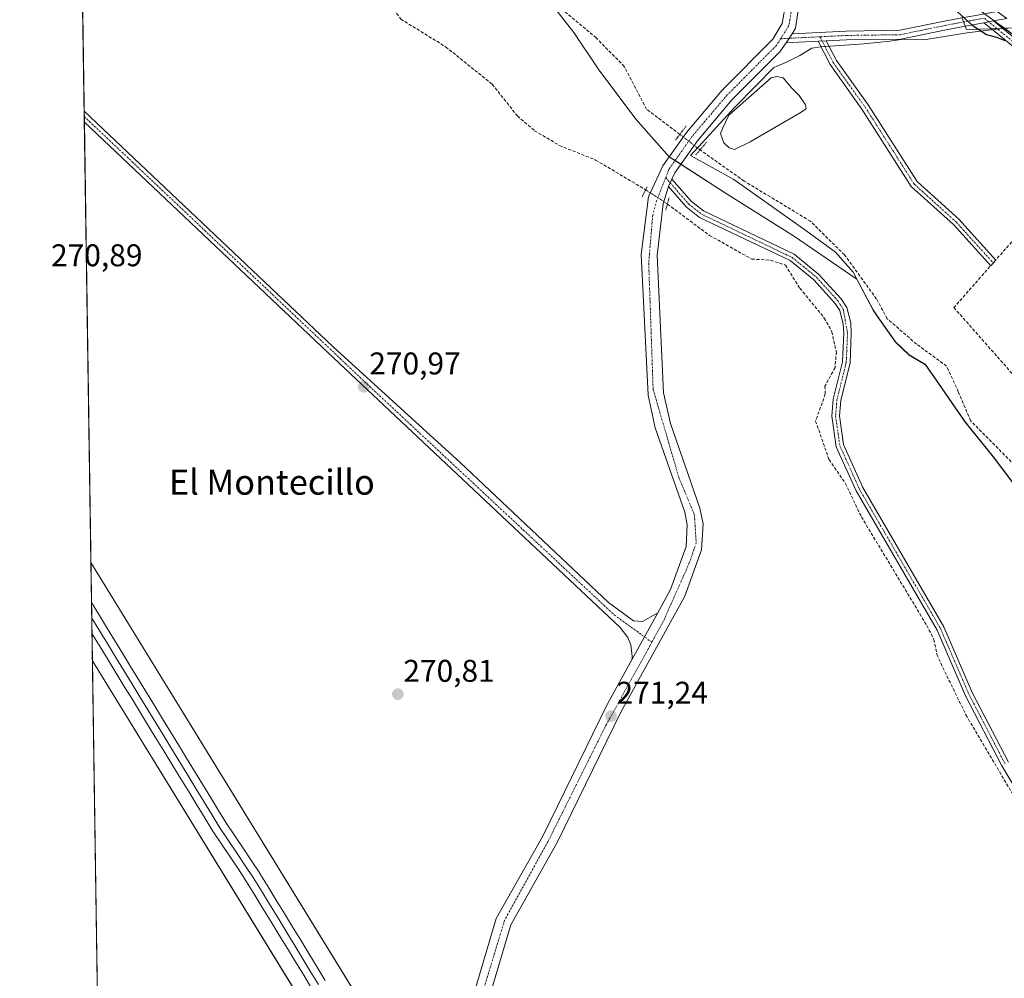
# Model space of a CAD drawing. Units: metres. Extents: x 604834 to 608307, y 4676011 to 4678376.
# Drawn here: x 604834 to 605148, y 4676667 to 4676973 of the extents above; entities that cross this region are included whole.
import ezdxf
from ezdxf.enums import TextEntityAlignment as Align

# ---------------------------------------------------------------- set-up
doc = ezdxf.new("R2010")
doc.units = ezdxf.units.M
doc.header["$MEASUREMENT"] = 0
for name, pattern in [('TRAZO_Y_PUNTO', [1, 0.5, -0.25, 0, -0.25]), ('TRAZOS2', [0.375, 0.25, -0.125]), ('TRAZOSX2', [1.5, 1, -0.5])]:
    doc.linetypes.add(name, pattern=pattern)
for name, color, linetype, lineweight in [('Camino', 19, 'Continuous', 0), ('Camino Cxs', 19, 'Continuous', 0), ('Camino eje', 39, 'TRAZO_Y_PUNTO', 13), ('Carátula', 7, 'Continuous', 5), ('Comarca CxS', 133, 'Continuous', 0), ('Comunidad Autónoma CxS', 142, 'Continuous', 0), ('Corriente artificial lineal', 5, 'TRAZOSX2', 13), ('Corriente artificial lineal oculto', 135, 'TRAZO_Y_PUNTO', 13), ('Cultivos herbáceos CxS', 92, 'Continuous', 0), ('Curva de nivel maestra', 36, 'Continuous', 30), ('Estanque', 2, 'Continuous', 0), ('Estanque Cxs', 2, 'Continuous', 0), ('Ferrocarril', 142, 'Continuous', 0), ('Ferrocarril eje', 144, 'Continuous', 13), ('Municipio', 9, 'Continuous', 13), ('Municipio CxS', 142, 'Continuous', 0), ('Muro lineal', 1, 'TRAZOSX2', 13), ('Núcleo urbano', 19, 'Continuous', 0), ('Núcleo urbano CxS', 19, 'Continuous', 0), ('Pastizal CxS', 92, 'Continuous', 0), ('Pista no pavimentada', 254, 'Continuous', 13), ('Pista no pavimentada Cxs', 254, 'Continuous', 0), ('Pista pavimentada', 135, 'Continuous', 13), ('Pista pavimentada Cxs', 135, 'Continuous', 0), ('Pista pavimentada eje', 135, 'TRAZO_Y_PUNTO', 0), ('Provincia CxS', 1, 'Continuous', 0), ('Puente lineal', 2, 'TRAZOS2', 0), ('Punto de cota en terreno', 7, 'Continuous', 0), ('Rótulo de punto de cota en terreno', 19, 'Continuous', 0), ('Texto cartográfico', 19, 'Continuous', 0), ('Vía pecuaria', 92, 'Continuous', 13), ('Vía pecuaria CxS', 92, 'Continuous', 13)]:
    doc.layers.add(name, color=color, linetype=linetype, lineweight=lineweight)
doc.styles.add('Arial', font='txt', dxfattribs={"height": 0.2})

# ---------------------------------------------------------------- blocks, each defined once
blk = doc.blocks.new('*U155')
at = {"layer": 'Núcleo urbano CxS', "color": 19, "linetype": 'Continuous', "lineweight": 0}
blk.add_polyline3d([(605159.31, 4676961.8, 274.94), (605139.83, 4676976.07, 275.33)], dxfattribs=at)
blk = doc.blocks.new('5PATER')
at = {"layer": 'Carátula', "linetype": 'Continuous', "lineweight": 5}
h = blk.add_hatch(color=250, dxfattribs=at)
edge = h.paths.add_edge_path()
edge.add_ellipse((0, 0.01), major_axis=(-1.33, -1.34), ratio=0.999422, start_angle=0, end_angle=360)

msp = doc.modelspace()

# ---------------------------------------------------------------- linework, layer by layer
at = {"layer": 'Camino', "color": 19, "linetype": 'Continuous', "lineweight": 0}
for points in [[(605088.73, 4676965.84, 272.77), (605091.36, 4676965.97, 272.78)], [(605143.8, 4676894.28, 273.19), (605131.88, 4676907.4, 273.27), (605118.47, 4676919.53, 272.88), (605102.74, 4676944.19, 272.69), (605092.54, 4676958.42, 272.79), (605088.73, 4676965.84, 272.77)], [(605091.36, 4676965.97, 272.78), (605094.6, 4676959.67, 272.83), (605104.73, 4676945.54, 272.76), (605120.32, 4676921.09, 273.06), (605133.58, 4676909.1, 273.29), (605145.4, 4676896.09, 273.22)], [(604854.73, 4676940.09, 271.2), (604854.68, 4676943.58, 271.25)], [(604854.68, 4676943.58, 271.25), (604934.11, 4676868.42, 271.05), (604974.6, 4676831.5, 270.92), (605021.92, 4676786.85, 270.99), (605029.86, 4676781.08, 271.09), (605032.75, 4676780.8, 271.14), (605036.88, 4676783.14, 271.17), (605037.62, 4676783.57, 271.18)], [(605029.47, 4676768.81, 271.09), (605029.4, 4676769.66, 271.08), (605029.04, 4676773.44, 271.02), (605028.06, 4676775.74, 271.04), (605025.65, 4676778.9, 271.07), (604932.39, 4676866.6, 270.98), (604854.73, 4676940.09, 271.2)], [(605145.4, 4676896.09, 273.22), (605143.8, 4676894.28, 273.19)], [(605037.62, 4676783.57, 271.18), (605029.47, 4676768.81, 271.09)]]:
    msp.add_polyline3d(points, dxfattribs=at)
at = {"layer": 'Camino Cxs', "color": 19, "linetype": 'Continuous', "lineweight": 0}
for points in [[(605088.73, 4676965.84, 272.77), (605091.36, 4676965.97, 272.78), (605094.6, 4676959.67, 272.83), (605104.73, 4676945.54, 272.76), (605120.32, 4676921.09, 273.06), (605133.58, 4676909.1, 273.29), (605145.4, 4676896.09, 273.22), (605143.8, 4676894.28, 273.19), (605131.88, 4676907.4, 273.27), (605118.47, 4676919.53, 272.88), (605102.74, 4676944.19, 272.69), (605092.54, 4676958.42, 272.79), (605088.73, 4676965.84, 272.77)], [(605037.62, 4676783.57, 271.18), (605029.47, 4676768.81, 271.09), (605029.4, 4676769.66, 271.08), (605029.04, 4676773.44, 271.02), (605028.06, 4676775.74, 271.04), (605025.65, 4676778.9, 271.07), (604932.39, 4676866.6, 270.98), (604854.73, 4676940.09, 271.2), (604854.68, 4676943.58, 271.25), (604934.11, 4676868.42, 271.05), (604974.6, 4676831.5, 270.92), (605021.92, 4676786.85, 270.99), (605029.86, 4676781.08, 271.09), (605032.75, 4676780.8, 271.14), (605036.88, 4676783.14, 271.17), (605037.62, 4676783.57, 271.18)]]:
    msp.add_polyline3d(points, close=True, dxfattribs=at)
at = {"layer": 'Camino eje', "color": 39, "linetype": 'TRAZO_Y_PUNTO', "lineweight": 13}
for points in [[(605089.34, 4676967.27, 272.82), (605093.57, 4676959.05, 272.81), (605103.73, 4676944.87, 272.72), (605119.39, 4676920.31, 272.96), (605132.73, 4676908.25, 273.27), (605144.6, 4676895.18, 273.2)], [(604854.71, 4676941.83, 271.22), (604944.89, 4676856.57, 270.95), (605023.79, 4676782.88, 271.02), (605035.72, 4676774.2, 271.22)]]:
    msp.add_polyline3d(points, dxfattribs=at)
at = {"layer": 'Comarca CxS', "color": 133, "linetype": 'Continuous', "lineweight": 0}
msp.add_polyline3d([(608307.02, 4676062.9, 287.4), (604868.58, 4676010.84, 270.05), (604834.11, 4678323.97, 287.38), (608271.39, 4678376.07, 303.27), (608307.02, 4676062.9, 287.4)], close=True, dxfattribs=at)
at = {"layer": 'Comunidad Autónoma CxS', "color": 142, "linetype": 'Continuous', "lineweight": 0}
msp.add_polyline3d([(608307.02, 4676062.9, 287.4), (604868.58, 4676010.84, 270.05), (604834.11, 4678323.97, 287.38), (608271.39, 4678376.07, 303.27), (608307.02, 4676062.9, 287.4)], close=True, dxfattribs=at)
at = {"layer": 'Corriente artificial lineal', "color": 5, "linetype": 'TRAZOSX2', "lineweight": 13}
for points in [[(605044.66, 4676936.16, 272.95), (605034.04, 4676944.18, 272.74), (605026.94, 4676957.78, 272.66), (605017.99, 4676966.92, 272.56), (605005.8, 4676977.15, 272.83), (604997.04, 4676987.15, 272.76), (604987.38, 4676999.98, 272.97), (604975.08, 4677008.84, 272.81), (604954.84, 4677022.07, 272.74), (604930.23, 4677037.15, 272.78), (604924.15, 4677039.53, 272.75), (604904.96, 4677036.89, 272.3), (604892.79, 4677036.75, 272.64), (604868.19, 4677043.63, 272.78), (604853.13, 4677047.36, 272.54)], [(604853.35, 4677032.99, 271.79), (604853.35, 4677032.99, 271.79), (604868.54, 4677032.45, 271.61), (604878.61, 4677035.13, 272.08), (604897.72, 4677031.15, 271.95), (604899.57, 4677029.09, 271.75), (604900.65, 4677022.02, 271.87), (604907.69, 4677002.05, 271.64), (604911.93, 4676999.19, 271.56), (604930.24, 4676994, 271.74), (604945.78, 4676984.94, 271.82), (604950.83, 4676979.65, 271.87), (604955.65, 4676972.91, 271.76), (604969.95, 4676964.09, 271.69), (604984.79, 4676952.14, 271.8), (604992.84, 4676942.02, 271.71), (604998.33, 4676937.33, 271.64), (605006.3, 4676932.59, 271.64), (605017.79, 4676927.98, 271.78), (605033.76, 4676918.47, 272.07)], [(605150.34, 4676831.72, 273.3), (605137.39, 4676844.86, 272.92), (605133.46, 4676854.06, 272.63), (605129.73, 4676862.26, 272.86), (605120.14, 4676869.28, 272.75), (605110.79, 4676877.37, 272.92), (605107.37, 4676883.69, 272.83), (605097.18, 4676897.72, 272.72), (605086.34, 4676908.43, 273.06), (605065.17, 4676921.26, 272.82), (605051.56, 4676930.86, 272.78), (605051.11, 4676931.21, 272.82)], [(605040.68, 4676913.95, 272.16), (605054.11, 4676903.94, 271.7), (605067.6, 4676896.38, 271.85), (605073.6, 4676896.03, 271.82), (605078.33, 4676894.47, 271.85), (605082.93, 4676887.12, 271.75), (605090.7, 4676877.6, 271.56), (605093.17, 4676873.21, 271.44), (605094.57, 4676866.8, 271.56), (605094.15, 4676861.8, 271.42), (605090.9, 4676855.86, 271.54), (605091.05, 4676853.37, 271.76), (605087.95, 4676844.75, 271.36), (605092.23, 4676832.43, 271.5), (605097.44, 4676824.85, 271.37), (605102.58, 4676814.17, 271.32), (605123.42, 4676779.55, 271.34), (605125.7, 4676775.11, 271.45), (605126.63, 4676770.32, 271.69), (605127.85, 4676767.52, 271.5), (605135.9, 4676751.03, 271.28), (605154.26, 4676719.97, 271.22)]]:
    msp.add_polyline3d(points, dxfattribs=at)
at = {"layer": 'Corriente artificial lineal oculto', "color": 135, "linetype": 'TRAZO_Y_PUNTO', "lineweight": 13}
for points in [[(605051.11, 4676931.21, 272.82), (605044.66, 4676936.16, 272.95)], [(605033.76, 4676918.47, 272.07), (605033.76, 4676918.47, 272.07), (605040.67, 4676913.96, 272.16), (605040.68, 4676913.95, 272.16)]]:
    msp.add_polyline3d(points, dxfattribs=at)
at = {"layer": 'Cultivos herbáceos CxS', "color": 92, "linetype": 'Continuous', "lineweight": 0}
for points in [[(605143.3, 4676333.38, 270.42), (604856.83, 4676799.62, 270.52), (604853.13, 4677047.81, 272.59)], [(604856.83, 4676799.62, 270.52), (604854.73, 4676940.09, 271.2), (604854.71, 4676941.83, 271.22), (604854.68, 4676943.58, 271.25), (604853.35, 4677032.99, 271.79), (604853.13, 4677047.36, 272.54), (604853.13, 4677047.81, 272.59)], [(605001.58, 4676980.56, 272.91), (605010.84, 4676968.65, 272.25), (605018.78, 4676956.75, 271.94), (605030.68, 4676940.87, 272.14), (605041.27, 4676928.97, 272.69), (605059.79, 4676917.06, 272.15), (605080.95, 4676903.83, 272.15), (605101.13, 4676889.96, 272.68), (605106.29, 4676880.16, 272.57), (605107.58, 4676878.27, 272.58), (605113.4, 4676869.97, 272.28), (605117.76, 4676865.84, 271.94), (605123.01, 4676862.73, 272.2), (605127.14, 4676856.82, 272.31), (605135.67, 4676844.49, 272.54), (605144.56, 4676833.44, 272.3), (605153.85, 4676821.25, 272.12)], [(605153.85, 4676821.25, 272.12), (605144.56, 4676833.44, 272.3), (605135.67, 4676844.49, 272.54), (605127.14, 4676856.82, 272.31), (605123.01, 4676862.73, 272.2), (605117.76, 4676865.84, 271.94), (605113.4, 4676869.97, 272.28), (605107.58, 4676878.27, 272.58), (605106.29, 4676880.16, 272.57), (605101.13, 4676889.96, 272.68), (605080.95, 4676903.83, 272.15), (605059.79, 4676917.06, 272.15), (605044.94, 4676926.6, 272.53), (605043.11, 4676927.78, 272.66), (605041.27, 4676928.96, 272.69), (605041.27, 4676928.97, 272.69), (605030.68, 4676940.87, 272.14), (605018.78, 4676956.75, 271.94), (605010.84, 4676968.65, 272.25), (605001.58, 4676980.56, 272.91)], [(604856.83, 4676799.62, 270.52), (604962.39, 4676627.81, 270.52), (604963.47, 4676626.06, 270.41), (604964.54, 4676624.31, 270.47), (605054.64, 4676477.67, 271.67), (605143.3, 4676333.38, 270.42)], [(604860.52, 4676551.98, 270.75), (604859.9, 4676593.34, 271.09), (604859.88, 4676594.75, 271.07), (604859.86, 4676596.16, 271.04), (604859.81, 4676599.19, 270.98), (604857.29, 4676768.3, 271.72)], [(605147.91, 4676295.32, 270.84), (605039.41, 4676471.9, 271.83), (604951.32, 4676615.27, 271.62), (604950.27, 4676616.98, 271.56), (604949.22, 4676618.68, 271.56), (604857.29, 4676768.3, 271.72)]]:
    msp.add_polyline3d(points, dxfattribs=at)
msp.add_polyline3d([(605147.91, 4676295.32, 270.84), (605148.15, 4676293.32, 270.63), (605158.15, 4676210.69, 270.16), (605174.66, 4676162.54, 270.08), (605190.91, 4676095.83, 270.09), (605244.36, 4676138.33, 270.82), (605318.51, 4676017.65, 270.19), (604986.09, 4676012.62, 270.01), (604985.35, 4676014.11, 270.02), (604976.01, 4676025.15, 270.07), (604958.51, 4676032.3, 270.05), (604919.25, 4676048.35, 270.33), (604919.92, 4676019.46, 270.53), (604920, 4676015.81, 270.48), (604920.32, 4676011.62, 270.45), (604868.58, 4676010.84, 270.05), (604861.63, 4676477.42, 270.74), (604890.31, 4676491.81, 270.64), (604860.52, 4676551.98, 270.75), (604857.29, 4676768.3, 271.72), (605147.91, 4676295.32, 270.84)], close=True, dxfattribs=at)
at = {"layer": 'Curva de nivel maestra', "color": 36, "linetype": 'Continuous', "lineweight": 30}
msp.add_polyline3d([(605129.92, 4676978.24, 275), (605137.85, 4676970.93, 275), (605142.49, 4676967.96, 275), (605145.64, 4676967.18, 275), (605148.32, 4676966.12, 275)], dxfattribs=at)
at = {"layer": 'Estanque', "color": 2, "linetype": 'Continuous', "lineweight": 0}
msp.add_polyline3d([(605067.03, 4676933.76, 271.65), (605062.11, 4676931.3, 271.72), (605060.36, 4676931.85, 271.75), (605058.69, 4676933.44, 271.77), (605057.58, 4676936.38, 272.1), (605058.38, 4676938.28, 272.12), (605060.28, 4676942.25, 271.79), (605073.77, 4676954.16, 271.66), (605075.6, 4676954.63, 271.69), (605077.58, 4676954.23, 271.76), (605080.36, 4676950.9, 271.83), (605082.74, 4676948.52, 271.76), (605084.73, 4676945.58, 271.93), (605084.89, 4676944.31, 271.93), (605082.82, 4676942.96, 271.75), (605067.03, 4676933.76, 271.65)], dxfattribs=at)
at = {"layer": 'Estanque Cxs', "color": 2, "linetype": 'Continuous', "lineweight": 0}
msp.add_polyline3d([(605067.03, 4676933.76, 271.65), (605062.11, 4676931.3, 271.72), (605060.36, 4676931.85, 271.75), (605058.69, 4676933.44, 271.77), (605057.58, 4676936.38, 272.1), (605058.38, 4676938.28, 272.12), (605060.28, 4676942.25, 271.79), (605073.77, 4676954.16, 271.66), (605075.6, 4676954.63, 271.69), (605077.58, 4676954.23, 271.76), (605080.36, 4676950.9, 271.83), (605082.74, 4676948.52, 271.76), (605084.73, 4676945.58, 271.93), (605084.89, 4676944.31, 271.93), (605082.82, 4676942.96, 271.75), (605067.03, 4676933.76, 271.65)], close=True, dxfattribs=at)
at = {"layer": 'Ferrocarril', "color": 142, "linetype": 'Continuous', "lineweight": 0}
msp.add_polyline3d([(604927.28, 4676663.74, 272.31), (604924.68, 4676668.01, 272.48), (604922.09, 4676672.27, 272.46), (604919.49, 4676676.54, 272.4), (604916.89, 4676680.81, 272.46), (604914.29, 4676685.07, 272.43), (604911.69, 4676689.34, 272.43), (604909.09, 4676693.61, 272.42), (604906.49, 4676697.87, 272.49), (604903.85, 4676701.82, 272.32), (604901.2, 4676705.78, 272.49), (604898.55, 4676709.73, 272.42), (604895.9, 4676713.68, 272.55), (604895.85, 4676713.77, 272.55), (604893.27, 4676717.98, 272.43), (604890.69, 4676722.2, 272.59), (604888.11, 4676726.42, 272.42), (604885.53, 4676730.63, 272.51), (604882.95, 4676734.85, 272.47), (604880.37, 4676739.07, 272.65), (604877.79, 4676743.28, 272.47), (604875.22, 4676747.5, 272.76), (604872.64, 4676751.72, 272.59), (604870.06, 4676755.93, 272.64), (604867.48, 4676760.15, 272.6), (604864.9, 4676764.37, 272.62), (604862.32, 4676768.59, 272.53), (604859.74, 4676772.8, 272.7), (604857.16, 4676777.02, 272.66), (604857.09, 4676781.93, 272.77), (604857.04, 4676785.44, 272.49), (604857.02, 4676786.84, 272.29), (604859.22, 4676783.24, 272.26), (604861.78, 4676779.06, 272.25), (604864.33, 4676774.88, 272.19), (604866.88, 4676770.71, 272.23), (604869.44, 4676766.53, 272.21), (604871.99, 4676762.36, 272.2), (604874.55, 4676758.18, 271.99), (604877.1, 4676754, 272.18), (604879.65, 4676749.83, 272.09), (604882.21, 4676745.65, 272.17), (604884.76, 4676741.47, 272.06), (604887.32, 4676737.3, 272.11), (604889.87, 4676733.12, 271.92), (604892.42, 4676728.95, 272.09), (604894.98, 4676724.77, 271.89), (604897.53, 4676720.59, 272.02), (604900.09, 4676716.42, 271.92), (604902.73, 4676712.47, 271.97), (604905.38, 4676708.52, 271.87), (604908.03, 4676704.56, 271.93), (604910.68, 4676700.61, 271.87), (604910.74, 4676700.52, 271.87), (604913.33, 4676696.25, 271.87), (604915.93, 4676691.99, 271.84), (604918.53, 4676687.72, 271.81), (604921.13, 4676683.45, 271.73), (604923.73, 4676679.19, 271.88), (604926.33, 4676674.92, 271.83), (604928.93, 4676670.65, 271.83), (604931.53, 4676666.39, 271.97)], dxfattribs=at)
at = {"layer": 'Ferrocarril eje', "color": 144, "linetype": 'Continuous', "lineweight": 13}
for points in [[(604857.02, 4676786.84, 272.29), (604859.22, 4676783.24, 272.26), (604861.78, 4676779.06, 272.25), (604864.33, 4676774.88, 272.19), (604866.88, 4676770.71, 272.23), (604869.44, 4676766.53, 272.21), (604871.99, 4676762.36, 272.2), (604874.55, 4676758.18, 271.99), (604877.1, 4676754, 272.18), (604879.65, 4676749.83, 272.09), (604882.21, 4676745.65, 272.17), (604884.76, 4676741.47, 272.06), (604887.32, 4676737.3, 272.11), (604889.87, 4676733.12, 271.92), (604892.42, 4676728.95, 272.09), (604894.98, 4676724.77, 271.89), (604897.53, 4676720.59, 272.02), (604900.09, 4676716.42, 271.92), (604902.73, 4676712.47, 271.97), (604905.38, 4676708.52, 271.87), (604908.03, 4676704.56, 271.93), (604910.68, 4676700.61, 271.87), (604910.74, 4676700.52, 271.87), (604913.33, 4676696.25, 271.87), (604915.93, 4676691.99, 271.84), (604918.53, 4676687.72, 271.81), (604921.13, 4676683.45, 271.73), (604923.73, 4676679.19, 271.88), (604926.33, 4676674.92, 271.83), (604928.93, 4676670.65, 271.83), (604931.53, 4676666.39, 271.97)], [(604857.04, 4676785.44, 272.49), (604857.09, 4676781.93, 272.77), (604857.16, 4676777.02, 272.66)], [(604857.09, 4676781.93, 272.77), (604859.64, 4676777.75, 272.58), (604862.2, 4676773.57, 272.85), (604864.76, 4676769.39, 272.55), (604867.31, 4676765.22, 272.66), (604869.87, 4676761.04, 272.56), (604872.42, 4676756.86, 272.62), (604874.98, 4676752.68, 272.55), (604877.53, 4676748.5, 272.75), (604880.09, 4676744.32, 272.52), (604882.65, 4676740.14, 272.56), (604885.2, 4676735.96, 272.5), (604887.76, 4676731.79, 272.48), (604890.31, 4676727.61, 272.47), (604892.87, 4676723.43, 272.48), (604895.42, 4676719.25, 272.52), (604897.98, 4676715.07, 272.4), (604900.64, 4676711.11, 272.43), (604903.29, 4676707.14, 272.36), (604905.94, 4676703.18, 272.4), (604908.6, 4676699.22, 272.26), (604911.2, 4676694.95, 272.45), (604913.8, 4676690.69, 272.25), (604916.4, 4676686.42, 272.48), (604919, 4676682.15, 272.25), (604921.6, 4676677.88, 272.48), (604924.19, 4676673.62, 272.27), (604926.79, 4676669.35, 272.52), (604929.39, 4676665.08, 272.26)], [(604857.16, 4676777.02, 272.66), (604859.74, 4676772.8, 272.7), (604862.32, 4676768.59, 272.53), (604864.9, 4676764.37, 272.62), (604867.48, 4676760.15, 272.6), (604870.06, 4676755.93, 272.64), (604872.64, 4676751.72, 272.59), (604875.22, 4676747.5, 272.76), (604877.79, 4676743.28, 272.47), (604880.37, 4676739.07, 272.65), (604882.95, 4676734.85, 272.47), (604885.53, 4676730.63, 272.51), (604888.11, 4676726.42, 272.42), (604890.69, 4676722.2, 272.59), (604893.27, 4676717.98, 272.43), (604895.85, 4676713.77, 272.55), (604895.9, 4676713.68, 272.55), (604898.55, 4676709.73, 272.42), (604901.2, 4676705.78, 272.49), (604903.85, 4676701.82, 272.32), (604906.49, 4676697.87, 272.49), (604909.09, 4676693.61, 272.42), (604911.69, 4676689.34, 272.43), (604914.29, 4676685.07, 272.43), (604916.89, 4676680.81, 272.46), (604919.49, 4676676.54, 272.4), (604922.09, 4676672.27, 272.46), (604924.68, 4676668.01, 272.48), (604927.28, 4676663.74, 272.31)]]:
    msp.add_polyline3d(points, dxfattribs=at)
at = {"layer": 'Municipio', "color": 9, "linetype": 'Continuous', "lineweight": 13}
msp.add_polyline3d([(605153.88, 4676821.16, 272.11), (605144.59, 4676833.35, 272.29), (605135.7, 4676844.41, 272.54), (605127.17, 4676856.74, 272.29), (605123.04, 4676862.65, 272.2), (605117.79, 4676865.75, 271.92), (605113.43, 4676869.88, 272.27), (605107.61, 4676878.18, 272.58), (605106.32, 4676880.07, 272.56), (605099.95, 4676892.17, 272.67), (605094.29, 4676898.57, 272.61), (605084.81, 4676905.55, 272.47), (605061.89, 4676921.75, 272.57), (605048.08, 4676929.43, 272.75), (605051.85, 4676933.54, 272.86), (605062.12, 4676944.74, 271.68), (605069.03, 4676951.75, 271.79), (605074.67, 4676957.48, 272.18), (605078.84, 4676959.32, 272.45), (605082.88, 4676961.28, 272.62), (605086.79, 4676963.62, 272.66), (605089.58, 4676964.04, 272.71), (605103.28, 4676964.99, 273.14), (605111.65, 4676965.86, 273.4), (605115.96, 4676966.56, 273.5), (605123.07, 4676966.4, 273.81), (605136.25, 4676968.49, 274.37), (605142.25, 4676969.22, 275), (605148.52, 4676969.98, 275.26)], dxfattribs=at)
msp.add_polyline3d([(605153.88, 4676821.16, 272.11), (605144.59, 4676833.35, 272.29), (605135.7, 4676844.41, 272.54), (605127.17, 4676856.74, 272.29), (605123.04, 4676862.65, 272.2), (605117.79, 4676865.75, 271.92), (605113.43, 4676869.88, 272.27), (605107.61, 4676878.18, 272.58), (605106.32, 4676880.07, 272.56), (605099.95, 4676892.17, 272.67), (605094.29, 4676898.57, 272.61), (605084.81, 4676905.55, 272.47), (605061.89, 4676921.75, 272.57), (605048.08, 4676929.43, 272.75), (605051.85, 4676933.54, 272.86), (605062.12, 4676944.74, 271.68), (605069.03, 4676951.75, 271.79), (605074.67, 4676957.48, 272.18), (605078.84, 4676959.32, 272.45), (605082.88, 4676961.28, 272.62), (605086.79, 4676963.62, 272.66), (605089.58, 4676964.04, 272.71), (605103.28, 4676964.99, 273.14), (605111.65, 4676965.86, 273.4), (605115.96, 4676966.56, 273.5), (605123.07, 4676966.4, 273.81), (605136.25, 4676968.49, 274.37), (605142.25, 4676969.22, 275), (605148.52, 4676969.98, 275.26)], dxfattribs=at)
at = {"layer": 'Municipio CxS', "color": 142, "linetype": 'Continuous', "lineweight": 0}
for points in [[(605807.33, 4676025.05, 270.2), (604868.58, 4676010.84, 270.05), (604841.75, 4677811.38, 282.45)], [(605153.88, 4676821.16, 272.11), (605144.59, 4676833.35, 272.29), (605135.7, 4676844.41, 272.54), (605127.17, 4676856.74, 272.29), (605123.04, 4676862.65, 272.2), (605117.79, 4676865.75, 271.92), (605113.43, 4676869.88, 272.27), (605107.61, 4676878.18, 272.58), (605106.32, 4676880.07, 272.56), (605099.95, 4676892.17, 272.67), (605094.29, 4676898.57, 272.61), (605084.81, 4676905.55, 272.47), (605061.89, 4676921.75, 272.57), (605048.08, 4676929.43, 272.75), (605051.85, 4676933.54, 272.86), (605062.12, 4676944.74, 271.68), (605069.03, 4676951.75, 271.79), (605074.67, 4676957.48, 272.18), (605078.84, 4676959.32, 272.45), (605082.88, 4676961.28, 272.62), (605086.79, 4676963.62, 272.66), (605089.58, 4676964.04, 272.71), (605103.28, 4676964.99, 273.14), (605111.65, 4676965.86, 273.4), (605115.96, 4676966.56, 273.5), (605123.07, 4676966.4, 273.81), (605136.25, 4676968.49, 274.37), (605142.25, 4676969.22, 275), (605148.52, 4676969.98, 275.26)], [(605148.52, 4676969.98, 275.26), (605142.25, 4676969.22, 275), (605136.25, 4676968.49, 274.37), (605123.07, 4676966.4, 273.81), (605115.96, 4676966.56, 273.5), (605111.65, 4676965.86, 273.4), (605103.28, 4676964.99, 273.14), (605089.58, 4676964.04, 272.71), (605086.79, 4676963.62, 272.66), (605082.88, 4676961.28, 272.62), (605078.84, 4676959.32, 272.45), (605074.67, 4676957.48, 272.18), (605069.03, 4676951.75, 271.79), (605062.12, 4676944.74, 271.68), (605051.85, 4676933.54, 272.86), (605048.08, 4676929.43, 272.75), (605061.89, 4676921.75, 272.57), (605084.81, 4676905.55, 272.47), (605094.29, 4676898.57, 272.61), (605099.95, 4676892.17, 272.67), (605106.32, 4676880.07, 272.56), (605107.61, 4676878.18, 272.58), (605113.43, 4676869.88, 272.27), (605117.79, 4676865.75, 271.92), (605123.04, 4676862.65, 272.2), (605127.17, 4676856.74, 272.29), (605135.7, 4676844.41, 272.54), (605144.59, 4676833.35, 272.29), (605153.88, 4676821.16, 272.11)]]:
    msp.add_polyline3d(points, dxfattribs=at)
at = {"layer": 'Muro lineal', "color": 1, "linetype": 'TRAZOSX2', "lineweight": 13}
msp.add_polyline3d([(605155.46, 4676907.51, 277.08), (605132.05, 4676880.93, 275.07), (605152.05, 4676858.3, 274.84), (605177.98, 4676887.53, 276.88)], dxfattribs=at)
at = {"layer": 'Núcleo urbano', "color": 19, "linetype": 'Continuous', "lineweight": 0}
for points in [[(605143.34, 4676973.5, 275.35), (605144.9, 4676972.36, 275.33), (605148.16, 4676969.97, 275.25), (605159.31, 4676961.8, 274.94), (605169.66, 4676953.82, 274.81), (605169.67, 4676953.81, 274.81), (605169.67, 4676953.81, 274.81), (605169.86, 4676953.67, 274.82), (605171.47, 4676952.51, 274.86), (605180.73, 4676945.83, 274.62), (605181.35, 4676945.35, 274.56), (605221.23, 4676913.16, 274.42), (605249.07, 4676890.47, 274.39), (605274.01, 4676869.17, 274.47), (605329.4, 4676818.71, 274.59), (605344.13, 4676805.03, 274.51), (605344.19, 4676804.97, 274.52), (605370.18, 4676781.37, 274.65), (605370.29, 4676781.28, 274.65), (605370.49, 4676781.1, 274.65), (605371, 4676780.69, 274.66), (605385.41, 4676767.42, 274.65), (605416.32, 4676739.46, 274.83), (605484.92, 4676677.76, 276.94)], [(604857.29, 4676768.3, 271.72), (604856.83, 4676799.62, 270.52)], [(604856.83, 4676799.62, 270.52), (604962.39, 4676627.81, 270.52), (604963.47, 4676626.06, 270.41), (604964.54, 4676624.31, 270.47), (605054.64, 4676477.67, 271.67), (605143.3, 4676333.38, 270.42)], [(605147.91, 4676295.32, 270.84), (605039.41, 4676471.9, 271.83), (604951.32, 4676615.27, 271.62), (604950.27, 4676616.98, 271.56), (604949.22, 4676618.68, 271.56), (604857.29, 4676768.3, 271.72)]]:
    msp.add_polyline3d(points, dxfattribs=at)
at = {"layer": 'Núcleo urbano CxS', "color": 19, "linetype": 'Continuous', "lineweight": 0}
msp.add_polyline3d([(605143.3, 4676333.38, 270.42), (605256.98, 4676148.36, 270.32), (605326.53, 4676035.16, 270.16), (605331.72, 4676026.72, 270.18), (605337.11, 4676017.93, 270.11), (605318.51, 4676017.65, 270.19), (605244.36, 4676138.33, 270.82), (605219.97, 4676178.02, 270.93), (605147.91, 4676295.32, 270.84), (604857.29, 4676768.3, 271.72), (604856.83, 4676799.62, 270.52), (605143.3, 4676333.38, 270.42)], close=True, dxfattribs=at)
at = {"layer": 'Pastizal CxS', "color": 92, "linetype": 'Continuous', "lineweight": 0}
for points in [[(605153.85, 4676821.25, 272.12), (605144.56, 4676833.44, 272.3), (605135.67, 4676844.49, 272.54), (605127.14, 4676856.82, 272.31), (605123.01, 4676862.73, 272.2), (605117.76, 4676865.84, 271.94), (605113.4, 4676869.97, 272.28), (605107.58, 4676878.27, 272.58), (605106.29, 4676880.16, 272.57), (605101.13, 4676889.96, 272.68), (605080.95, 4676903.83, 272.15), (605059.79, 4676917.06, 272.15), (605041.27, 4676928.97, 272.69), (605030.68, 4676940.87, 272.14), (605018.78, 4676956.75, 271.94), (605010.84, 4676968.65, 272.25), (605001.58, 4676980.56, 272.91)], [(605153.85, 4676821.25, 272.12), (605144.56, 4676833.44, 272.3), (605135.67, 4676844.49, 272.54), (605127.14, 4676856.82, 272.31), (605123.01, 4676862.73, 272.2), (605117.76, 4676865.84, 271.94), (605113.4, 4676869.97, 272.28), (605107.58, 4676878.27, 272.58), (605106.29, 4676880.16, 272.57), (605101.13, 4676889.96, 272.68), (605080.95, 4676903.83, 272.15), (605059.79, 4676917.06, 272.15), (605044.94, 4676926.6, 272.53), (605043.11, 4676927.78, 272.66), (605041.27, 4676928.96, 272.69), (605041.27, 4676928.97, 272.69), (605030.68, 4676940.87, 272.14), (605018.78, 4676956.75, 271.94), (605010.84, 4676968.65, 272.25), (605001.58, 4676980.56, 272.91)], [(605139.83, 4676976.07, 275.33), (605159.31, 4676961.8, 274.94)], [(605143.34, 4676973.5, 275.35), (605144.9, 4676972.36, 275.33), (605148.16, 4676969.97, 275.25), (605159.31, 4676961.8, 274.94), (605169.66, 4676953.82, 274.81), (605169.67, 4676953.81, 274.81), (605169.67, 4676953.81, 274.81), (605169.86, 4676953.67, 274.82), (605171.47, 4676952.51, 274.86), (605180.73, 4676945.83, 274.62), (605181.35, 4676945.35, 274.56), (605221.23, 4676913.16, 274.42), (605249.07, 4676890.47, 274.39), (605274.01, 4676869.17, 274.47), (605329.4, 4676818.71, 274.59), (605344.13, 4676805.03, 274.51), (605344.19, 4676804.97, 274.52), (605370.18, 4676781.37, 274.65), (605370.29, 4676781.28, 274.65), (605370.49, 4676781.1, 274.65), (605371, 4676780.69, 274.66), (605385.41, 4676767.42, 274.65), (605416.32, 4676739.46, 274.83), (605484.92, 4676677.76, 276.94)]]:
    msp.add_polyline3d(points, dxfattribs=at)
at = {"layer": 'Pista no pavimentada', "color": 254, "linetype": 'Continuous', "lineweight": 13}
for points in [[(605080.45, 4676968.22, 272.8), (605097.69, 4676969.09, 273.02), (605114.8, 4676969.34, 273.51), (605129.08, 4676972.28, 274.38), (605134.61, 4676973.3, 274.84)], [(605141.63, 4676971.75, 275.16), (605144.72, 4676972.33, 275.32)], [(605141.63, 4676971.75, 275.16), (605144.72, 4676972.33, 275.32)], [(605148.95, 4676973.11, 275.49), (605144.72, 4676972.33, 275.32)], [(605144.72, 4676972.33, 275.32), (605147.63, 4676969.95, 275.24)], [(605135.67, 4676970.65, 274.61), (605129.62, 4676969.53, 274.28), (605115.1, 4676966.54, 273.47), (605097.79, 4676966.29, 272.93), (605091.36, 4676965.97, 272.78)], [(605141.63, 4676971.75, 275.16), (605135.67, 4676970.65, 274.61)], [(605144, 4676969.82, 275.11), (605141.63, 4676971.75, 275.16)], [(605204.18, 4676922.01, 273.8), (605164.57, 4676953, 274.11), (605144, 4676969.82, 275.11)], [(605147.63, 4676969.95, 275.24), (605166.07, 4676954.88, 274.49), (605183.83, 4676940.99, 274.21)], [(605078.55, 4676965.33, 272.65), (605080.45, 4676968.22, 272.8)], [(605088.73, 4676965.84, 272.77), (605078.55, 4676965.33, 272.65)], [(605088.73, 4676965.84, 272.77), (605091.36, 4676965.97, 272.78)], [(605041.02, 4676919.5, 272.36), (605042.13, 4676921.92, 272.41)], [(605042.13, 4676921.92, 272.41), (605048.32, 4676914.79, 272.06), (605052.23, 4676911.74, 271.99), (605081.1, 4676897.95, 272.06), (605089.03, 4676891.49, 272), (605096.11, 4676883.72, 272.17), (605097.87, 4676880.92, 272.05), (605099.18, 4676876.03, 271.88), (605099.34, 4676872.8, 271.77), (605098.92, 4676863.29, 271.33), (605095.95, 4676851.34, 271.26), (605095.55, 4676846.36, 271.22), (605096.87, 4676837.23, 271.18), (605103.02, 4676823.55, 271.21), (605128.87, 4676779.12, 271.19), (605137.92, 4676758.2, 271.21), (605149.44, 4676736.01, 271.18)], [(605158.67, 4676715.87, 271.26), (605147.32, 4676734.83, 271.35), (605135.73, 4676757.16, 271.3), (605126.71, 4676778.02, 271.29), (605100.86, 4676822.44, 271.3), (605094.51, 4676836.55, 271.35), (605093.11, 4676846.28, 271.41), (605093.55, 4676851.73, 271.52), (605096.51, 4676863.64, 271.56), (605096.92, 4676872.8, 271.77), (605096.77, 4676875.65, 271.8), (605095.63, 4676879.94, 271.89), (605094.17, 4676882.25, 271.93), (605087.36, 4676889.73, 271.87), (605079.8, 4676895.89, 271.93), (605050.95, 4676909.66, 271.98), (605046.64, 4676913.02, 272.06), (605041.02, 4676919.5, 272.36)]]:
    msp.add_polyline3d(points, dxfattribs=at)
at = {"layer": 'Pista no pavimentada Cxs', "color": 254, "linetype": 'Continuous', "lineweight": 0}
msp.add_polyline3d([(605088.73, 4676965.84, 272.77), (605078.55, 4676965.33, 272.65), (605080.45, 4676968.22, 272.8), (605097.69, 4676969.09, 273.02), (605114.8, 4676969.34, 273.51), (605129.08, 4676972.28, 274.38), (605134.61, 4676973.3, 274.84), (605138.39, 4676974, 275.15), (605141.78, 4676974.63, 275.35), (605145.85, 4676975.38, 275.5), (605148.95, 4676973.11, 275.49), (605144.72, 4676972.33, 275.32), (605141.63, 4676971.75, 275.16), (605135.67, 4676970.65, 274.61), (605129.62, 4676969.53, 274.28), (605115.1, 4676966.54, 273.47), (605097.79, 4676966.29, 272.93), (605091.36, 4676965.97, 272.78), (605088.73, 4676965.84, 272.77)], close=True, dxfattribs=at)
for points in [[(605164.57, 4676953, 274.11), (605144, 4676969.82, 275.11), (605141.63, 4676971.75, 275.16), (605144.72, 4676972.33, 275.32), (605147.63, 4676969.95, 275.24), (605166.07, 4676954.88, 274.49)], [(605158.67, 4676715.87, 271.26), (605147.32, 4676734.83, 271.35), (605135.73, 4676757.16, 271.3), (605126.71, 4676778.02, 271.29), (605100.86, 4676822.44, 271.3), (605094.51, 4676836.55, 271.35), (605093.11, 4676846.28, 271.41), (605093.55, 4676851.73, 271.52), (605096.51, 4676863.64, 271.56), (605096.92, 4676872.8, 271.77), (605096.77, 4676875.65, 271.8), (605095.63, 4676879.94, 271.89), (605094.17, 4676882.25, 271.93), (605087.36, 4676889.73, 271.87), (605079.8, 4676895.89, 271.93), (605050.95, 4676909.66, 271.98), (605046.64, 4676913.02, 272.06), (605041.02, 4676919.5, 272.36), (605042.13, 4676921.92, 272.41), (605048.32, 4676914.79, 272.06), (605052.23, 4676911.74, 271.99), (605081.1, 4676897.95, 272.06), (605089.03, 4676891.49, 272), (605096.11, 4676883.72, 272.17), (605097.87, 4676880.92, 272.05), (605099.18, 4676876.03, 271.88), (605099.34, 4676872.8, 271.77), (605098.92, 4676863.29, 271.33), (605095.95, 4676851.34, 271.26), (605095.55, 4676846.36, 271.22), (605096.87, 4676837.23, 271.18), (605103.02, 4676823.55, 271.21), (605128.87, 4676779.12, 271.19), (605137.92, 4676758.2, 271.21), (605149.44, 4676736.01, 271.18)]]:
    msp.add_polyline3d(points, dxfattribs=at)
at = {"layer": 'Pista pavimentada', "color": 135, "linetype": 'Continuous', "lineweight": 13}
for points in [[(605037.62, 4676783.57, 271.18), (605041.71, 4676790.98, 271.24), (605046.64, 4676804.71, 271.31), (605047.02, 4676811.67, 271.26), (605046.23, 4676815.65, 271.28), (605036.8, 4676842.57, 271.26), (605034.51, 4676853.04, 271.13), (605032.36, 4676897.84, 271.53), (605034.61, 4676916.26, 271.94), (605039.27, 4676926.12, 272.29), (605046.79, 4676936.78, 272.95), (605058.18, 4676950.22, 272.05), (605074.32, 4676966.46, 272.49), (605077.33, 4676971.49, 272.66), (605077.92, 4676975.16, 272.73), (605077.34, 4676985.55, 273.17), (605075.69, 4676992.91, 273.53), (605070.72, 4677007.19, 274.02), (605068.16, 4677019.87, 275.01)], [(605074.09, 4677016.06, 274.82), (605074.97, 4677008.23, 274.31), (605079.89, 4676994.11, 273.95), (605081.67, 4676986.15, 273.57), (605082.3, 4676974.93, 273.02), (605081.49, 4676969.97, 272.88), (605080.45, 4676968.22, 272.8)], [(605078.55, 4676965.33, 272.65), (605080.45, 4676968.22, 272.8)], [(605078.55, 4676965.33, 272.65), (605076.53, 4676962.5, 272.54), (605061.39, 4676947.27, 272.11), (605050.23, 4676934.11, 272.95), (605043.06, 4676923.94, 272.42), (605042.13, 4676921.92, 272.41)], [(605041.02, 4676919.5, 272.36), (605042.13, 4676921.92, 272.41)], [(605041.02, 4676919.5, 272.36), (605039.37, 4676913.97, 272.12), (605037.38, 4676897.66, 271.81), (605039.49, 4676853.7, 271.04), (605041.62, 4676843.94, 271.11), (605051.07, 4676816.97, 270.95), (605052.05, 4676812.02, 270.95), (605051.59, 4676803.7, 271.04), (605046.28, 4676788.91, 271.05), (605025.96, 4676752.1, 271.09), (605005.53, 4676710.31, 270.93), (604990.75, 4676684.16, 270.8), (604976.92, 4676637.65, 270.9), (604975.38, 4676627.76, 270.73), (604976.42, 4676622.06, 270.79), (604980.78, 4676612.9, 270.66), (605038.19, 4676520.15, 270.61), (605065.48, 4676472.4, 271.28), (605242.39, 4676184.94, 270.04), (605259.06, 4676155.97, 270.23)], [(605037.62, 4676783.57, 271.18), (605029.47, 4676768.81, 271.09)], [(604971.79, 4676637.2, 271.15), (604972.03, 4676638.75, 271.12), (604986.12, 4676686.13, 271), (605001.1, 4676712.64, 271.13), (605021.52, 4676754.4, 271.08), (605029.47, 4676768.81, 271.09)]]:
    msp.add_polyline3d(points, dxfattribs=at)
at = {"layer": 'Pista pavimentada Cxs', "color": 135, "linetype": 'Continuous', "lineweight": 0}
for points in [[(604972.03, 4676638.75, 271.12), (604986.12, 4676686.13, 271), (605001.1, 4676712.64, 271.13), (605021.52, 4676754.4, 271.08), (605029.47, 4676768.81, 271.09), (605037.62, 4676783.57, 271.18), (605041.71, 4676790.98, 271.24), (605046.64, 4676804.71, 271.31), (605047.02, 4676811.67, 271.26), (605046.23, 4676815.65, 271.28), (605036.8, 4676842.57, 271.26), (605034.51, 4676853.04, 271.13), (605032.36, 4676897.84, 271.53), (605034.61, 4676916.26, 271.94), (605039.27, 4676926.12, 272.29), (605046.79, 4676936.78, 272.95), (605058.18, 4676950.22, 272.05), (605074.32, 4676966.46, 272.49), (605077.33, 4676971.49, 272.66), (605077.92, 4676975.16, 272.73)], [(605082.3, 4676974.93, 273.02), (605081.49, 4676969.97, 272.88), (605080.45, 4676968.22, 272.8), (605078.55, 4676965.33, 272.65), (605076.53, 4676962.5, 272.54), (605061.39, 4676947.27, 272.11), (605050.23, 4676934.11, 272.95), (605043.06, 4676923.94, 272.42), (605042.13, 4676921.92, 272.41), (605041.02, 4676919.5, 272.36), (605039.37, 4676913.97, 272.12), (605037.38, 4676897.66, 271.81), (605039.49, 4676853.7, 271.04), (605041.62, 4676843.94, 271.11), (605051.07, 4676816.97, 270.95), (605052.05, 4676812.02, 270.95), (605051.59, 4676803.7, 271.04), (605046.28, 4676788.91, 271.05), (605025.96, 4676752.1, 271.09), (605005.53, 4676710.31, 270.93), (604990.75, 4676684.16, 270.8), (604976.92, 4676637.65, 270.9)]]:
    msp.add_polyline3d(points, dxfattribs=at)
at = {"layer": 'Pista pavimentada eje', "color": 135, "linetype": 'TRAZO_Y_PUNTO', "lineweight": 0}
for points in [[(605071.23, 4677019.26, 275.09), (605071.41, 4677017.76, 274.95), (605072.85, 4677007.71, 274.18), (605077.79, 4676993.51, 273.77), (605079.51, 4676985.85, 273.37), (605080.11, 4676975.05, 272.89), (605079.41, 4676970.73, 272.78), (605076.8, 4676966.64, 272.64)], [(605141.73, 4676973.21, 275.27), (605129.35, 4676970.91, 274.33), (605114.95, 4676967.94, 273.44), (605097.74, 4676967.69, 272.95), (605089.34, 4676967.27, 272.82)], [(605478.62, 4676672.01, 274.11), (605452.87, 4676695.78, 274.35), (605439.32, 4676710.42, 274.21), (605406.62, 4676745.03, 274.44), (605374.03, 4676774.87, 274.54), (605329.58, 4676814.24, 274.04), (605289.78, 4676851.07, 274), (605254.44, 4676882.82, 273.89), (605211.04, 4676918.17, 273.88), (605165.32, 4676953.94, 274.27), (605143.17, 4676972.04, 275.24), (605141.73, 4676973.21, 275.27)], [(605076.8, 4676966.64, 272.64), (605075.43, 4676964.48, 272.55), (605059.79, 4676948.75, 272.23), (605048.51, 4676935.45, 272.97), (605041.17, 4676925.03, 272.53), (605040.13, 4676922.38, 272.38)], [(605089.34, 4676967.27, 272.82), (605076.8, 4676966.64, 272.64)], [(605040.13, 4676922.38, 272.38), (605037.24, 4676914.99, 272.11), (605035.99, 4676910.32, 271.79), (605034.72, 4676895.04, 271.58), (605036.13, 4676854.87, 271.27), (605044.34, 4676826.72, 271.21), (605049.29, 4676814.83, 271.09), (605049.87, 4676805.93, 271.12), (605047.75, 4676799.7, 271.26), (605039.26, 4676780.6, 271.13), (605035.72, 4676774.2, 271.22)], [(605040.13, 4676922.38, 272.38), (605047.48, 4676913.91, 272.06), (605051.59, 4676910.7, 271.98), (605080.45, 4676896.92, 271.99), (605088.2, 4676890.61, 271.93), (605095.14, 4676882.99, 272.05), (605096.75, 4676880.43, 271.97), (605098.13, 4676872.8, 271.77), (605097.72, 4676863.47, 271.44), (605094.75, 4676851.54, 271.39), (605094.33, 4676846.32, 271.31), (605095.69, 4676836.89, 271.26), (605101.94, 4676823, 271.26), (605127.79, 4676778.57, 271.22), (605136.83, 4676757.68, 271.26), (605148.38, 4676735.42, 271.26)], [(605035.72, 4676774.2, 271.22), (605021.01, 4676747.62, 271.19), (605002.62, 4676710.69, 271.14), (604988.78, 4676685.59, 270.98), (604979.87, 4676656.44, 271.01), (604974.63, 4676637.27, 271.02)]]:
    msp.add_polyline3d(points, dxfattribs=at)
at = {"layer": 'Provincia CxS', "color": 1, "linetype": 'Continuous', "lineweight": 0}
msp.add_polyline3d([(605807.33, 4676025.05, 270.2), (604868.58, 4676010.84, 270.05), (604841.75, 4677811.38, 282.45), (604834.11, 4678323.97, 287.38), (608271.39, 4678376.07, 303.27), (608307.02, 4676062.9, 287.4), (605807.33, 4676025.05, 270.2)], close=True, dxfattribs=at)
at = {"layer": 'Puente lineal', "color": 2, "linetype": 'TRAZOS2', "lineweight": 0}
for points in [[(605046.71, 4676938.83, 273.03), (605044.66, 4676936.15, 272.93), (605043.28, 4676934.35, 273.12)], [(605053.21, 4676933.71, 275.09), (605051.8, 4676932.02, 276.77), (605049.8, 4676929.65, 273.93)], [(605034.26, 4676919.41, 272.25), (605033.76, 4676918.47, 272.26), (605032.53, 4676916.12, 271.73)], [(605041.21, 4676915.93, 272.33), (605040.68, 4676913.95, 272.32), (605040.14, 4676911.98, 272.16)]]:
    msp.add_polyline3d(points, dxfattribs=at)
at = {"layer": 'Vía pecuaria', "color": 92, "linetype": 'Continuous', "lineweight": 13}
for points in [[(605135.67, 4676970.65, 274.61), (605135.17, 4676971.9, 274.73), (605134.61, 4676973.3, 274.84)], [(605144, 4676969.82, 275.11), (605140.25, 4676969.68, 274.89), (605136.12, 4676969.54, 274.5), (605135.67, 4676970.65, 274.61)], [(605147.63, 4676969.95, 275.24), (605144.39, 4676969.83, 275.13), (605144, 4676969.82, 275.11)], [(605183.83, 4676940.99, 274.21), (605181.43, 4676943.22, 274.05), (605177.82, 4676946.59, 274.47), (605174.21, 4676949.95, 274.63), (605170.61, 4676953.31, 274.89), (605167, 4676956.67, 274.93), (605163.39, 4676960.04, 274.99), (605159.78, 4676963.4, 275.27), (605156.17, 4676966.76, 275.33), (605152.57, 4676970.13, 275.39), (605149.19, 4676970.06, 275.28), (605148.53, 4676969.98, 275.26), (605147.63, 4676969.95, 275.24)]]:
    msp.add_polyline3d(points, dxfattribs=at)
at = {"layer": 'Vía pecuaria CxS', "color": 92, "linetype": 'Continuous', "lineweight": 13}
msp.add_polyline3d([(605148.53, 4676969.98, 275.26), (605147.63, 4676969.95, 275.24), (605144.39, 4676969.83, 275.13), (605144, 4676969.82, 275.11), (605140.25, 4676969.68, 274.89), (605136.12, 4676969.54, 274.5), (605135.67, 4676970.65, 274.61), (605135.17, 4676971.9, 274.73), (605134.61, 4676973.3, 274.84)], dxfattribs=at)

# ---------------------------------------------------------------- block references
at = {"layer": 'Núcleo urbano CxS', "color": 19, "linetype": 'Continuous', "lineweight": 0}
msp.add_blockref('*U155', (0, 0), dxfattribs=at)
at = {"layer": 'Punto de cota en terreno', "linetype": 'Continuous', "lineweight": 0}
for p in [(604943.84, 4676855.66, 270.97), (604954.71, 4676757.65, 270.81), (605022.7, 4676750.66, 271.24)]:
    msp.add_blockref('5PATER', p, dxfattribs=at)

# ---------------------------------------------------------------- texts
at = {"layer": 'Rótulo de punto de cota en terreno', "color": 19, "linetype": 'Continuous', "lineweight": 0, "style": 'Arial'}
for s, p in [('270,89', (604844.12, 4676891.91)), ('270,97', (604945.6, 4676857.42)), ('270,81', (604956.47, 4676759.41)), ('271,24', (605024.46, 4676752.42))]:
    msp.add_text(s, height=7, dxfattribs=at).set_placement(p, align=Align.BOTTOM_LEFT)
at = {"layer": 'Texto cartográfico', "color": 19, "linetype": 'Continuous', "lineweight": 0, "style": 'Arial'}
msp.add_text('El Montecillo', height=8, dxfattribs=at).set_placement((604914.54, 4676825.26), align=Align.MIDDLE_CENTER)

doc.saveas('drawing.dxf')
